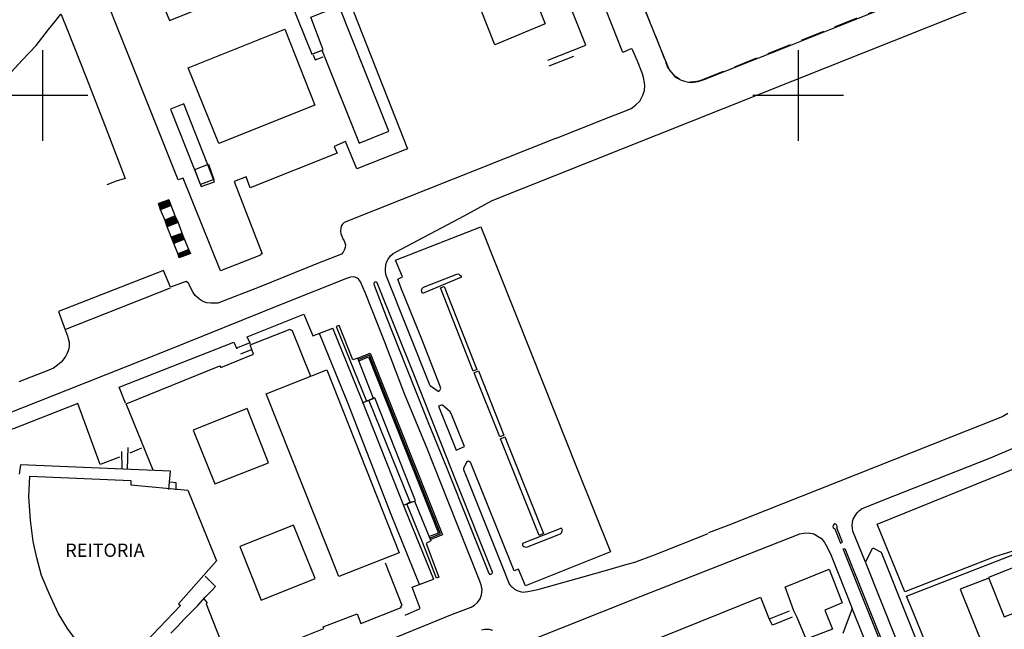
# Model space of a CAD drawing. Extents: x -89988 to -88392, y -102639 to -100186.
# Drawn here: x -89156 to -88895, y -101172 to -101010 of the extents above; entities that cross this region are included whole.
import ezdxf

# ---------------------------------------------------------------- set-up
doc = ezdxf.new("R2010")
doc.units = 0
doc.linetypes.add('HIDDEN', pattern=[9.525, 6.35, -3.175])
for name, color, linetype in [('50', 7, 'CONTINUOUS'), ('BERMASVI', 252, 'CONTINUOUS'), ('CONSTRUC', 7, 'CONTINUOUS'), ('PERIMETRO', 7, 'CONTINUOUS'), ('TOPONIMIA', 1, 'CONTINUOUS')]:
    doc.layers.add(name, color=color, linetype=linetype)

# ---------------------------------------------------------------- blocks, each defined once
blk = doc.blocks.new('*U26')
at = {"layer": 'TOPONIMIA'}
blk.add_text('REITORIA', height=3.5, dxfattribs=at).set_placement((-89144.03, -101152.56))
blk = doc.blocks.new('QUADC')
at = {"layer": '50', "color": 253, "linetype": 'CONTINUOUS'}
for p, q in [((0, 3), (0, -3)), ((3, 0), (-3, 0))]:
    blk.add_line(p, q, dxfattribs=at)

msp = doc.modelspace()

# ---------------------------------------------------------------- linework, layer by layer
at = {"layer": 'BERMASVI', "linetype": 'CONTINUOUS'}
for p, q in [((-89078.55, -101094.08), (-89073.22, -101092.06)), ((-89065.32, -101111.75), (-89062.11, -101110.39)), ((-89054.31, -101138.79), (-89051.31, -101137.69)), ((-89052.18, -101160.59), (-89046.57, -101158.5))]:
    msp.add_line(p, q, dxfattribs=at)
at = {"layer": 'BERMASVI'}
for points in [[(-89016.26, -101021.06, 86.16), (-89006.27, -101017.14, 86.16), (-89028.92, -100960.27, 86.06), (-89035.93, -100959.75, 86.06), (-89036.54, -100958.36, 86.06)], [(-89014.24, -101041.82, 86.6), (-89000.02, -101036.2, 86.08), (-88995.74, -101034.51, 85.9), (-88994.27, -101033.88, 85.73), (-88993.13, -101033.03, 85.73), (-88991.94, -101031.9, 85.55), (-88991.12, -101030.35, 85.55), (-88990.71, -101029.06, 85.55), (-88990.59, -101027.77, 85.39), (-88990.71, -101027.08, 85.39), (-88991.01, -101025.65, 85.39), (-88991.25, -101024.67, 85.39), (-88992.59, -101021.33, 85.39), (-88993.75, -101018.5, 85.4), (-88993.93, -101018.19, 85.4), (-88994.18, -101018.04, 85.4), (-88994.51, -101018.17, 85.4), (-88996.43, -101019.01, 85.4), (-89004.91, -100997.47, 85.08), (-89008.31, -100989.12, 84.92)], [(-88991.99, -101004.22, 85.27), (-88984.44, -101023, 85.41), (-88983.98, -101023.82, 85.41), (-88983.21, -101024.75, 85.24), (-88982.64, -101025.39, 85.24), (-88981.95, -101025.84, 85.23), (-88981.17, -101026.27, 85.23), (-88980.1, -101026.63, 85.23), (-88979.03, -101026.94, 85.23), (-88977.61, -101026.94, 85.05), (-88976.47, -101026.71, 85.05), (-88974.93, -101026.23, 85.05), (-88963.34, -101021.62, 84.35), (-88954.19, -101018.01, 83.99), (-88941.34, -101012.84, 83.46), (-88912.49, -101001.33, 82.39)], [(-89045.29, -101108.81, 88.13), (-89047.44, -101107.28, 88.15), (-89059.06, -101078.09, 88.19), (-89059.24, -101077.15, 88.19), (-89059.27, -101076.44, 88.19), (-89059.22, -101075.38, 88.02), (-89058.97, -101074.54, 88.02), (-89058.59, -101073.77, 88.02), (-89057.93, -101072.88, 88.02), (-89057.21, -101072.24, 88.02), (-89055.12, -101071.09, 88.02), (-89038.47, -101062.25, 87.33), (-89031.06, -101058.21, 87.16), (-89014.59, -101051.65, 86.64), (-88897.35, -101004.9, 82.4)], [(-89168.8, -101035.19, 88.59), (-89166.25, -101032.53, 88.25), (-89165.1, -101031.57, 88.25), (-89163.19, -101029.93, 88.07), (-89159.23, -101025.31, 87.73), (-89158.36, -101024.26, 87.73), (-89155.35, -101021.02, 87.38), (-89151.76, -101017.22, 87.04), (-89148.53, -101012.99, 86.69), (-89147.22, -101011.44, 86.52), (-89145.22, -101008.92, 86.17), (-89145.11, -101008.94, 86.17), (-89143.47, -101013.1, 86.16), (-89138.56, -101025.39, 86.32), (-89133.48, -101038.56, 86.48), (-89128.15, -101052.41, 86.64), (-89130.57, -101053.13, 86.64), (-89133.04, -101054.06, 86.64)], [(-89015.92, -101022.56, 86.9), (-89009.4, -101019.98, 86.9)], [(-89014.24, -101041.82, 86.6), (-89062.04, -101060.82, 87.82), (-89070.22, -101064.04, 88.17), (-89070.69, -101064.47, 88.16), (-89070.97, -101065.01, 88.16), (-89071.12, -101065.61, 88.16), (-89071.16, -101066.3, 88.16), (-89071.07, -101067.06, 88.34), (-89070.86, -101067.68, 88.34), (-89070.53, -101068.37, 88.33), (-89070.25, -101068.87, 88.33), (-89070.05, -101069.44, 88.33), (-89069.87, -101069.97, 88.33), (-89069.95, -101070.66, 88.33), (-89070.12, -101071.22, 88.33), (-89070.46, -101071.93, 88.33), (-89070.96, -101072.41, 88.33), (-89077.24, -101074.88, 88.5), (-89092.3, -101080.97, 88.85), (-89103.63, -101085.38, 89.2), (-89104.65, -101085.44, 89.2), (-89105.55, -101085.4, 89.2), (-89106.56, -101085.29, 89.2), (-89107.35, -101085.03, 89.2), (-89108.12, -101084.65, 89.2), (-89109.05, -101083.86, 89.37), (-89109.65, -101083.34, 89.38), (-89110.15, -101082.59, 89.38), (-89110.62, -101081.78, 89.38), (-89111.22, -101080.43, 89.38), (-89111.4, -101080.11, 89.38), (-89111.66, -101079.92, 89.38), (-89112.03, -101079.7, 89.38), (-89112.56, -101079.84, 89.38), (-89116.22, -101081.17, 89.38), (-89118.05, -101076.79, 89.73), (-89145.83, -101087.58, 90.08), (-89144.07, -101092.45, 90.07), (-89143.5, -101094.07, 90.07), (-89143.16, -101095.22, 90.07), (-89143.04, -101095.65, 90.07), (-89143.01, -101096.21, 90.07), (-89143.04, -101096.89, 90.07), (-89143.17, -101097.8, 90.07), (-89143.53, -101098.62, 90.06), (-89143.98, -101099.5, 90.06), (-89144.67, -101100.45, 90.06), (-89145.11, -101100.98, 90.06), (-89145.66, -101101.48, 90.06), (-89146.43, -101102.08, 90.06), (-89147.19, -101102.58, 90.06), (-89148.4, -101103.1, 90.06), (-89156.36, -101106.19, 90.23)], [(-89116.63, -101058.06, 86.09), (-89119.39, -101059.06, 86.09)], [(-89116.51, -101058.27, 89.04), (-89119.33, -101059.37, 89.04)], [(-89116.41, -101058.48, 89.04), (-89119.25, -101059.59, 89.04)], [(-89116.3, -101058.71, 89.04), (-89119.16, -101059.83, 89.04)], [(-89116.18, -101058.88, 89.04), (-89119.06, -101060.02, 89.04)], [(-89110.8, -101072.27, 89.56), (-89111.35, -101071.19, 89.04), (-89112.45, -101068.5, 88.87), (-89113.14, -101066.85, 88), (-89114.2, -101063.97, 88.01), (-89114.95, -101062.32, 86.96), (-89115.98, -101059.52, 86.96), (-89116.58, -101058.05, 86.09)], [(-89113.88, -101073.41, 89.56), (-89114.28, -101072.29, 89.04), (-89115.31, -101069.62, 88.71), (-89116.01, -101067.85, 88.19), (-89117.05, -101065.2, 88.01), (-89117.7, -101063.37, 86.96), (-89118.8, -101060.69, 86.96), (-89119.34, -101059.05, 86.09)], [(-89116.17, -101059.08, 89.04), (-89119.02, -101060.19, 89.04)], [(-89116.06, -101059.3, 89.04), (-89118.92, -101060.42, 89.04)], [(-89116.01, -101059.58, 86.96), (-89118.85, -101060.71, 86.96)], [(-89114.95, -101062.32, 86.96), (-89117.7, -101063.41, 86.96)], [(-89114.82, -101062.6, 88), (-89117.59, -101063.64, 88)], [(-89114.71, -101062.81, 89.04), (-89117.56, -101063.94, 89.04)], [(-89114.66, -101063.02, 89.04), (-89117.48, -101064.13, 89.04)], [(-89114.55, -101063.24, 89.04), (-89117.4, -101064.35, 89.04)], [(-89114.44, -101063.47, 89.04), (-89117.3, -101064.59, 89.04)], [(-89114.33, -101063.63, 89.04), (-89117.2, -101064.77, 89.04)], [(-89114.32, -101063.83, 89.04), (-89117.16, -101064.94, 89.04)], [(-89114.2, -101064.06, 89.04), (-89117.06, -101065.18, 89.04)], [(-89113.14, -101066.85, 88), (-89115.99, -101067.92, 88)], [(-89045.29, -101108.81, 88.13), (-89045.02, -101108.64, 88.13), (-89044.78, -101108.37, 88.13), (-89044.61, -101108.02, 88.13), (-89044.68, -101107.73, 88.13), (-89044.86, -101107.2, 88.14), (-89049.68, -101094.97, 87.98), (-89055.06, -101081.74, 87.99), (-89056.01, -101079.03, 88), (-89054.81, -101078.42, 88), (-89056.59, -101074.05, 88), (-89034.01, -101065.22, 87.13), (-89020.7, -101098.68, 87.09), (-89008.49, -101129.23, 87.05), (-88999.71, -101151.25, 87.2)], [(-89113.03, -101067.06, 89.04), (-89115.87, -101068.18, 89.04)], [(-89112.97, -101067.27, 89.04), (-89115.79, -101068.38, 89.04)], [(-89112.87, -101067.49, 89.04), (-89115.71, -101068.6, 89.04)], [(-89112.76, -101067.72, 89.04), (-89115.62, -101068.84, 89.04)], [(-89112.64, -101067.88, 89.04), (-89115.62, -101069.04, 89.04)], [(-89112.63, -101068.08, 89.04), (-89115.48, -101069.19, 89.04)], [(-89112.52, -101068.31, 89.04), (-89115.38, -101069.43, 89.04)], [(-89112.41, -101068.44, 88.87), (-89115.31, -101069.65, 88.87)], [(-89111.3, -101071.21, 89.04), (-89114.28, -101072.37, 89.04)], [(-89111.24, -101071.43, 89.04), (-89114.22, -101072.59, 89.04)], [(-89111.14, -101071.64, 89.04), (-89114.12, -101072.8, 89.04)], [(-89111.03, -101071.87, 89.04), (-89114, -101073.03, 89.04)], [(-89110.91, -101072.04, 89.04), (-89113.89, -101073.2, 89.04)], [(-89110.8, -101072.27, 89.56), (-89113.88, -101073.41, 89.56)], [(-89074.78, -101181.29, 89.34), (-89041.54, -101167.71, 88.65), (-89036.58, -101165.88, 88.31), (-89035.73, -101165.36, 88.31), (-89034.88, -101164.63, 88.31), (-89034.23, -101163.69, 88.31), (-89033.83, -101162.61, 88.31), (-89033.7, -101161.29, 88.31), (-89033.94, -101159.95, 88.31), (-89034.45, -101158.54, 88.31), (-89042.69, -101137.9, 88.17), (-89048.27, -101123.91, 88.18), (-89054.24, -101109.39, 88.2), (-89059.46, -101095.76, 88.22), (-89064.68, -101082.55, 88.23), (-89065.85, -101079.79, 88.24), (-89066.33, -101079.14, 88.41), (-89066.74, -101078.78, 88.41), (-89067.32, -101078.51, 88.41), (-89067.86, -101078.44, 88.41), (-89068.57, -101078.51, 88.41), (-89069.57, -101078.87, 88.41), (-89086.45, -101085.56, 88.76), (-89117.92, -101098.27, 89.45), (-89143.57, -101108.41, 89.97), (-89177.31, -101121.8, 90.14)], [(-89032.22, -101156.24, 88.25), (-89032.02, -101156.81, 88.25), (-89031.73, -101157.15, 88.25), (-89031.41, -101157.17, 88.25), (-89031.12, -101157.1, 88.25), (-89031, -101156.97, 88.25), (-89030.93, -101156.64, 88.25), (-89030.98, -101156.44, 88.25), (-89031.2, -101155.98, 88.25), (-89040.44, -101132.81, 88.11), (-89051.63, -101104.67, 88.14), (-89061.51, -101080.06, 88.17), (-89061.78, -101079.82, 88.17), (-89062.03, -101079.88, 88.17), (-89062.31, -101080, 88.17), (-89062.4, -101080.23, 88.17), (-89062.29, -101080.67, 88.17), (-89058.99, -101089.2, 88.16), (-89053.79, -101102.32, 88.14), (-89047.99, -101116.98, 88.13), (-89042.89, -101129.5, 88.11), (-89037.32, -101143.49, 88.09), (-89032.22, -101156.24, 88.25)], [(-89049.46, -101082.82, 87.97), (-89049.69, -101082.31, 87.97), (-89049.72, -101082, 87.97), (-89049.57, -101081.55, 87.97), (-89049.29, -101081.22, 87.97), (-89048.73, -101080.98, 87.97), (-89040.41, -101077.74, 87.8), (-89040.16, -101077.68, 87.8), (-89039.88, -101077.76, 87.8), (-89039.64, -101077.91, 87.8), (-89039.38, -101078.1, 87.8), (-89039.11, -101078.55, 87.8), (-89049.46, -101082.82, 87.97)], [(-89143.89, -101092.31, 89.72), (-89116.21, -101081.3, 89.38)], [(-89044.7, -101081.3, 87.8), (-89043.73, -101081.01, 87.8), (-89035.06, -101102.93, 87.77), (-89036.08, -101103.39, 87.77), (-89044.7, -101081.3, 87.8)], [(-89094.99, -101096.16, 89.58), (-89095.88, -101094.3, 89.23), (-89080.9, -101088.35, 88.88), (-89078.52, -101094.05, 88.88)], [(-89073.29, -101091.96, 89.1), (-89065.75, -101110.63, 89.77), (-89054.19, -101139.81, 89.73), (-89046.57, -101158.5, 0)], [(-89072.3, -101091.56, 88.98), (-89064.34, -101111.31, 89.48), (-89062.49, -101110.64, 89.48), (-89066.31, -101100.63, 88.62), (-89066.59, -101099.92, 88.45), (-89067.93, -101100.37, 88.45), (-89071.52, -101091.35, 88.63), (-89072.34, -101091.61, 88.63)], [(-89050.31, -101159.88, 89.01), (-89057.75, -101141.32, 89.73), (-89069.28, -101111.83, 89.77), (-89076.74, -101093.45, 89.1)], [(-89128.09, -101111.84, 90.26), (-89129.81, -101107.61, 89.92), (-89099.46, -101095.73, 89.58), (-89098.6, -101097.48, 89.58)], [(-89098.64, -101097.21, 89.75), (-89095.29, -101095.9, 89.58)], [(-89097.55, -101098.81, 90.27), (-89094.77, -101097.7, 90.27)], [(-89066.65, -101099.96, 88.56), (-89063.35, -101098.66, 88.39), (-89044.19, -101146.74, 88.33), (-89047.54, -101148.04, 88.5)], [(-89047.65, -101147.65, 88.68), (-89044.74, -101146.45, 88.68), (-89063.53, -101099.18, 88.74), (-89066.6, -101100.37, 88.74)], [(-89066.32, -101100.66, 88.91), (-89063.79, -101099.61, 88.91), (-89045.2, -101146.26, 88.85), (-89047.85, -101147.28, 88.85)], [(-89035.76, -101103.83, 87.77), (-89034.69, -101103.35, 87.77), (-89027.9, -101120.31, 87.75), (-89029.02, -101120.8, 87.75), (-89035.76, -101103.83, 87.77)], [(-89063.67, -101111.16, 89.59), (-89052.86, -101138.01, 89.56)], [(-89062.14, -101110.4, 88.72), (-89051.38, -101137.65, 88.86)], [(-89129.72, -101126.18, 90.25), (-89134.83, -101128.08, 90.25), (-89140.72, -101111.92, 90.27), (-89174.97, -101125.4, 90.61), (-89168.38, -101141.48, 90.59)], [(-89040.53, -101124.36, 88.1), (-89038.4, -101123.36, 88.1), (-89041.88, -101114.57, 88.11), (-89042.18, -101114.18, 88.11), (-89042.85, -101113.58, 88.11), (-89043.54, -101112.92, 88.11), (-89044.14, -101112.4, 88.11), (-89044.46, -101112.38, 88.11), (-89045.26, -101112.69, 88.11), (-89040.53, -101124.36, 88.1)], [(-88894.53, -101114.64, 82.99), (-88895.81, -101115.37, 82.99), (-88897.3, -101116.05, 82.99), (-88909.62, -101120.92, 83.7), (-88934.73, -101130.89, 84.76), (-88968.34, -101144.18, 86.17), (-88973.77, -101146.23, 86.52)], [(-89028.79, -101121.31, 87.75), (-89027.67, -101120.82, 87.75), (-89017.44, -101146.4, 87.72), (-89018.56, -101146.89, 87.72), (-89028.79, -101121.31, 87.75)], [(-89127.61, -101129.37, 89.04), (-89127.39, -101123.61, 90.42)], [(-89126.89, -101124.98, 90.25), (-89123.79, -101123.73, 90.25)], [(-88932.19, -101154.01, 85.41), (-88935.51, -101145.78, 85.31), (-88935.64, -101145.04, 85.31), (-88935.72, -101144.29, 85.31), (-88935.63, -101143.39, 85.32), (-88935.42, -101142.56, 85.32), (-88934.96, -101141.68, 85.32), (-88934.42, -101140.92, 85.32), (-88933.77, -101140.31, 85.14), (-88933.25, -101139.87, 85.14), (-88927.33, -101137.49, 84.97), (-88919.06, -101134.23, 84.61), (-88899.12, -101126.32, 83.38), (-88891.88, -101123.3, 83.2)], [(-89129.15, -101124.67, 90.25), (-89129.07, -101129.12, 89.03)], [(-88999.74, -101151.26, 87.36), (-89022.19, -101160.24, 87.88), (-89024.04, -101155.85, 88.06), (-89025.22, -101156.3, 88.06), (-89036.73, -101127.49, 88.09), (-89037.01, -101127.4, 88.09), (-89037.3, -101127.27, 88.09), (-89037.56, -101127.28, 88.09), (-89037.7, -101127.37, 88.09), (-89037.93, -101127.69, 88.09), (-89038.63, -101129.21, 88.09), (-89038.63, -101129.41, 88.09), (-89038.51, -101129.69, 88.09), (-89038.08, -101130.77, 88.09), (-89028.18, -101155.49, 88.23), (-89026.5, -101159.66, 88.23), (-89026.33, -101159.93, 88.23), (-89025.96, -101160.35, 88.23), (-89025.56, -101160.71, 88.23), (-89025.1, -101161.11, 88.23), (-89024.27, -101161.52, 88.23), (-89022.98, -101161.88, 88.05), (-89021.56, -101161.73, 88.05), (-89018.98, -101161.24, 87.88), (-89010.16, -101158.77, 87.7), (-89001.04, -101156.18, 87.35), (-88995.27, -101154.53, 87.18), (-88993.28, -101153.98, 87.18), (-88988.06, -101152.01, 87.01), (-88973.87, -101146.34, 86.49)], [(-88893.47, -101151.14, 83.94), (-88898.06, -101152.56, 84.29), (-88921.75, -101161.84, 85.35), (-88929.11, -101143.87, 85.03), (-88891.57, -101128.69, 83.08), (-88891.26, -101129.12, 83.33)], [(-89053.56, -101138.42, 89.45), (-89052.87, -101138.1, 89.45), (-89051.59, -101137.78, 88.92), (-89047.3, -101148.36, 88.91), (-89048.53, -101149.03, 88.91), (-89045.12, -101157.94, 88.55), (-89045.77, -101158.21, 88.55), (-89049.49, -101148.71, 89.09), (-89053.59, -101138.53, 89.45)], [(-89023.03, -101149.05, 87.87), (-89022.99, -101149.4, 87.87), (-89022.88, -101149.63, 87.87), (-89022.69, -101149.79, 87.87), (-89022.39, -101149.92, 87.87), (-89022.06, -101149.99, 87.87), (-89021.66, -101149.94, 87.87), (-89012.97, -101146.48, 87.53), (-89012.68, -101146.2, 87.53), (-89012.47, -101145.79, 87.53), (-89012.45, -101145.47, 87.53), (-89012.64, -101144.95, 87.53), (-89023.03, -101149.05, 87.87)], [(-88939.72, -101144.94, 85.69), (-88939.67, -101144.51, 85.69), (-88939.8, -101144.18, 85.69), (-88940.07, -101143.94, 85.7), (-88940.3, -101143.84, 85.7), (-88940.58, -101143.96, 85.7), (-88940.78, -101144.22, 85.7), (-88940.84, -101144.6, 85.7), (-88940.73, -101144.83, 85.69), (-88940.34, -101145.14, 85.69), (-88938.85, -101148.9, 85.69), (-88938.28, -101148.71, 85.69), (-88939.78, -101144.9, 85.69)], [(-89022.81, -101175.43, 88.19), (-88991.57, -101162.98, 87.15), (-88970.64, -101154.76, 86.46), (-88952.53, -101147.64, 85.76), (-88949.59, -101146.5, 85.76), (-88948.62, -101146.26, 85.76), (-88947.27, -101146.24, 85.76), (-88945.86, -101146.51, 85.76), (-88943.87, -101147.69, 85.41), (-88943.09, -101148.73, 85.41), (-88942.37, -101150, 85.4), (-88941.31, -101152.21, 85.4), (-88935.71, -101166.27, 85.39), (-88938.22, -101172.83, 85.74)], [(-88932.19, -101154.01, 85.41), (-88930.25, -101150.18, 85.43), (-88928.05, -101151.34, 85.61), (-88913.22, -101188.5, 85.36), (-88903.12, -101213.79, 85.5), (-88895.96, -101231.83, 85.47)], [(-88938.1, -101150.44, 85.8), (-88937.66, -101150.36, 85.8), (-88913.5, -101210.62, 85.7), (-88913.97, -101210.79, 85.7), (-88938.1, -101150.44, 85.8)], [(-88912.06, -101186.07, 85.31), (-88915.02, -101178.54, 85.5), (-88919.74, -101166.78, 85.34), (-88921.3, -101162.96, 85.36), (-88891.13, -101151.23, 84.35), (-88889.98, -101154.25, 84.35)], [(-88932.2, -101154.07, 85.39), (-88896.5, -101243.78, 85.61)], [(-88953.34, -101160.51, 86.5), (-88941.79, -101155.85, 85.62), (-88938.38, -101164.69, 85.43), (-88942.93, -101166.69, 85.6), (-88940.95, -101171.67, 85.61), (-88947.9, -101174.31, 85.78), (-88950.33, -101168.61, 86.12), (-88951.13, -101166.84, 86.49), (-88953.44, -101160.49, 86.5)], [(-89054.08, -101167.96, 89), (-89050.06, -101166.22, 89.01), (-89052.18, -101160.59, 0)], [(-88997.68, -101183.59, 87.94), (-88995.27, -101182.68, 87.94), (-88996.99, -101178.11, 87.95), (-88960, -101163.19, 86.73), (-88957.67, -101169.05, 86.64), (-88956.9, -101170.52, 85.99)], [(-88952.37, -101166.9, 86.64), (-88957.67, -101169.05, 86.64)], [(-88918.81, -101208.34, 85.36), (-88935.71, -101166.27, 85.39)], [(-88951.59, -101168.53, 86.14), (-88956.81, -101170.61, 86.14)], [(-89033.86, -101171.91, 88.2), (-89033.08, -101171.72, 88.2), (-89031.94, -101171.74, 88.2), (-89030.94, -101172, 88.2)]]:
    msp.add_polyline3d(points, dxfattribs=at)
at = {"layer": 'CONSTRUC'}
for points in [[(-89038.09, -100958.87, 100.02), (-89017.04, -101011.47, 99.93), (-89030.35, -101016.98, 99.93), (-89039.28, -100994.44, 99.97)], [(-89069.82, -101042.64, 100.63), (-89072.82, -101043.97, 100.28), (-89072.08, -101045.72, 100.27), (-89095.06, -101054.83, 100.28), (-89096.19, -101051.94, 100.29), (-89099.36, -101053.23, 100.29), (-89091.89, -101072.31, 100.26), (-89092.41, -101072.49, 100.26), (-89092.35, -101072.73, 100.26), (-89102.94, -101076.88, 100.26), (-89112.82, -101052.34, 100.3), (-89114.15, -101052.77, 100.3), (-89148.66, -100966.22, 100.11)], [(-89123.05, -100994.47, 100.05), (-89116.49, -101010.57, 100.02), (-89090.69, -101000.27, 100.01)], [(-89078.73, -101019.47, 104.55), (-89075.74, -101018.33, 104.55), (-89079.01, -101009.67, 104.56), (-89068.96, -101005.68, 104.56), (-89073.27, -100994.83, 104.58), (-89086.58, -101000.12, 104.58), (-89078.73, -101019.47, 104.55)], [(-89068.64, -101006.02, 99.98), (-89053.42, -101044.54, 100.6), (-89066.86, -101049.88, 100.62), (-89069.82, -101042.64, 100.63)], [(-89076.01, -101018.56, 103.71), (-89066.28, -101043.05, 103.67), (-89058.38, -101039.89, 103.67), (-89071.49, -101007.06, 103.73)], [(-89111.49, -101023.13, 100.16), (-89085.9, -101012.87, 100.15), (-89077.95, -101033, 100.11), (-89103.36, -101043.11, 100.12), (-89111.49, -101023.13, 100.16)], [(-89078.38, -101019.68, 103.04), (-89077.85, -101020.97, 103.03), (-89075.8, -101020.17, 103.03)], [(-89108.04, -101054.56, 103.36), (-89104.54, -101053.25, 103.34), (-89112.67, -101032.62, 103.38), (-89116.2, -101034.05, 103.38), (-89108.04, -101054.56, 103.36)], [(-89109.72, -101050.06, 104.2), (-89106.14, -101048.62, 104.2), (-89104.68, -101052.64, 104.19), (-89108.23, -101054.01, 104.19), (-89109.72, -101050.06, 104.2)], [(-89120.81, -101129.63, 100.38), (-89127.95, -101112.04, 100.24), (-89103.15, -101101.98, 100.57), (-89102.89, -101102.43, 100.56), (-89094.18, -101098.91, 100.56), (-89095.1, -101096.43, 100.56), (-89084.54, -101092.25, 100.57), (-89084.41, -101092.58, 100.57), (-89084.03, -101092.48, 100.57), (-89079.1, -101104.74, 100.37)], [(-89072.3, -101091.56, 88.98), (-89064.34, -101111.31, 89.48), (-89062.49, -101110.64, 89.48), (-89066.31, -101100.63, 88.62), (-89066.59, -101099.92, 88.45), (-89067.93, -101100.37, 88.45), (-89071.52, -101091.35, 88.63), (-89072.34, -101091.61, 88.63)], [(-89090.9, -101109.43, 104.26), (-89074.82, -101103.04, 104.25), (-89055.69, -101151.53, 104.17), (-89071.59, -101157.78, 104.17), (-89090.9, -101109.43, 104.26)], [(-89104.42, -101133.27, 100.17), (-89090.23, -101127.64, 100.16), (-89095.92, -101113.33, 100.19), (-89110.21, -101118.99, 100.19), (-89104.42, -101133.27, 100.17)], [(-89116.61, -101134.7, 103.75), (-89116.2, -101129.9, 103.76), (-89155.89, -101128.17, 103.8), (-89156.23, -101130.69, 103.8)], [(-89153.41, -101131.18, 108.64), (-89126.66, -101132.39, 108.6), (-89126.69, -101133.51, 108.6), (-89111.58, -101134.95, 108.58), (-89104, -101153.61, 108.55), (-89114.09, -101164.99, 108.54), (-89113.57, -101165.47, 108.54), (-89132.03, -101184.87, 108.53), (-89138.3, -101178.44, 108.55), (-89143.48, -101171.52, 108.57), (-89145.91, -101167.47, 108.57), (-89148.32, -101162.3, 108.58), (-89150.32, -101157.53, 108.59), (-89151.6, -101152.79, 108.6), (-89152.57, -101148.48, 108.61), (-89153.25, -101142.88, 108.62), (-89153.69, -101136.61, 108.63), (-89153.41, -101131.18, 108.64)], [(-89114.69, -101134.86, 101.72), (-89114.65, -101132.96, 101.72), (-89116.37, -101132.83, 101.72)], [(-88899.67, -101158.07, 95.2), (-88895.48, -101168.47, 95.18), (-88892.78, -101167.4, 95.18), (-88892.28, -101168.6, 95.18), (-88867.13, -101158.71, 95.17), (-88863.86, -101166.68, 95.16), (-88858.13, -101164.55, 95.15), (-88862.47, -101153.48, 95.17), (-88842.67, -101145.63, 95.17), (-88846.25, -101136.82, 95.18), (-88899.67, -101158.07, 95.2)], [(-89053.56, -101138.42, 89.45), (-89052.87, -101138.1, 89.45), (-89051.59, -101137.78, 88.92), (-89047.3, -101148.36, 88.91), (-89048.53, -101149.03, 88.91), (-89045.12, -101157.94, 88.55), (-89045.77, -101158.21, 88.55), (-89049.49, -101148.71, 89.09), (-89053.59, -101138.53, 89.45)], [(-89092.19, -101164, 100.12), (-89077.93, -101158.25, 100.11), (-89083.67, -101144.17, 100.13), (-89097.86, -101149.81, 100.14), (-89092.19, -101164, 100.12)], [(-89107.39, -101163.67, 100.47), (-89106.44, -101164.75, 100.47), (-89106.78, -101165.04, 100.47), (-89100.27, -101181.37, 100.44), (-89075.57, -101171.51, 100.43), (-89075.79, -101171.05, 100.43), (-89066.81, -101167.62, 100.43), (-89065.76, -101170.21, 100.42), (-89055.12, -101165.93, 100.42), (-89055.19, -101165.64, 100.42), (-89054.88, -101165.47, 100.42), (-89059.24, -101154.22, 100.44)], [(-89116.12, -101172.8, 103.87), (-89114.36, -101171.04, 103.87), (-89112.61, -101169.04, 103.87), (-89110.42, -101166.93, 103.87), (-89108.96, -101165.4, 103.87), (-89107, -101163.24, 103.87), (-89105.25, -101161.44, 103.87), (-89104.28, -101160.39, 103.87), (-89107.04, -101157.71, 103.88)], [(-88899.59, -101158.21, 93.13), (-88907.11, -101161.09, 93.14), (-88881.41, -101225.21, 93.38), (-88882.07, -101225.88, 93.38), (-88882.36, -101226.37, 93.38), (-88882.44, -101226.89, 93.38), (-88882.18, -101227.54, 93.38), (-88881.65, -101228.03, 93.38), (-88880.85, -101228.34, 93.37), (-88880.34, -101228.24, 93.37), (-88873.89, -101244.35, 93.35), (-88863.27, -101236.41, 93.35), (-88889.06, -101171.88, 93.28), (-88868.42, -101163.84, 93.27), (-88866.73, -101167.82, 93.27), (-88863.92, -101166.72, 93.27)]]:
    msp.add_polyline3d(points, dxfattribs=at)
at = {"layer": 'PERIMETRO', "color": 1, "linetype": 'HIDDEN'}
msp.add_lwpolyline([(-89040.67, -100881.92), (-88985.27, -101021.07), (-88985.27, -101021.07, 0.450683), (-88975.68, -101026.34), (-88975.68, -101026.34), (-88899.38, -100995.98)], format="xyb", dxfattribs=at)

# ---------------------------------------------------------------- block references
at = {"layer": '50', "color": 253, "linetype": 'CONTINUOUS', "xscale": 4, "yscale": 4, "zscale": 4}
for p in [(-89150.05, -101030.42), (-88950.05, -101030.42)]:
    msp.add_blockref('QUADC', p, dxfattribs=at)
at = {"layer": 'CONSTRUC'}
msp.add_blockref('*U26', (0, 0), dxfattribs=at)

doc.saveas('drawing.dxf')
